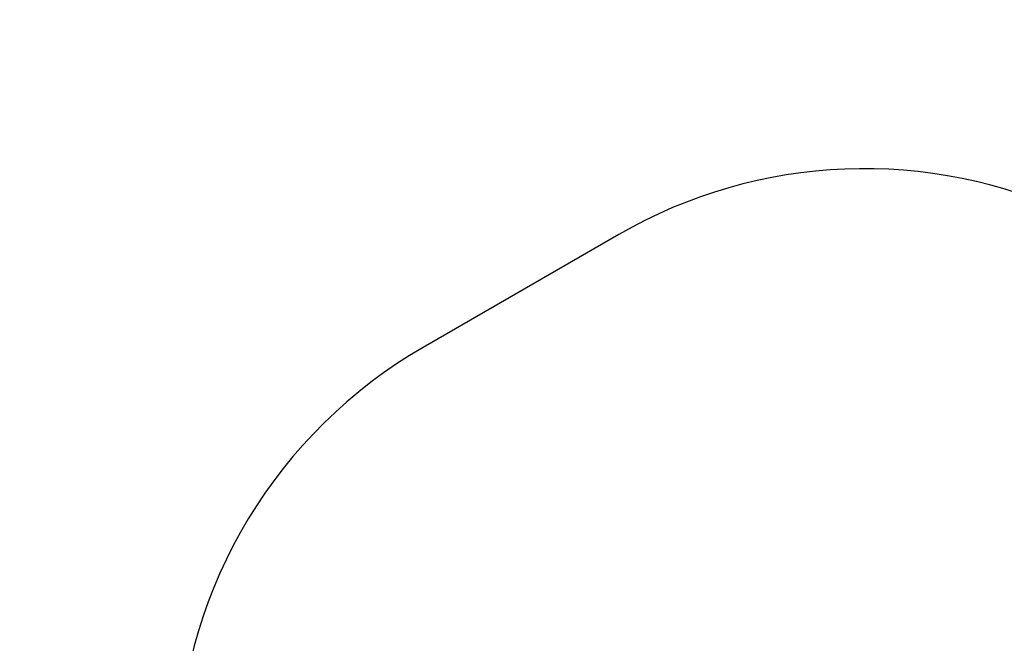
# Model space of a CAD drawing. Units: millimetres. Extents: x 21037.7 to 21054.2, y 713 to 729.1.
# Drawn here: x 21037.8 to 21040.8, y 719.3 to 721.2 of the extents above; entities that cross this region are included whole.
import ezdxf

# ---------------------------------------------------------------- set-up
doc = ezdxf.new("R2010")
doc.units = ezdxf.units.MM
doc.header["$LTSCALE"] = 50
doc.header["$PDSIZE"] = -1
doc.layers.add('DIASTASEIS', color=253, linetype='Continuous', lineweight=5)
doc.layers.add('ORIA ASFALEIAS', color=147, linetype='Continuous')
doc.styles.get("Standard").update_dxf_attribs({"font": 'ARIALN.TTF'})
doc.dimstyles.new('STANDARD_ACAD', dxfattribs={"dimtxt": 0.18, "dimasz": 0.15, "dimexe": 0.18, "dimexo": 0.0625, "dimgap": 0.09, "dimtad": 0, "dimtih": 1, "dimtoh": 1, "dimzin": 0, "dimdsep": 46, "dimtxsty": 'Standard', "dimblk": 'OBLIQUE', "dimcen": 0.09, "dimadec": 0, "dimazin": 0, "dimtfac": 1, "dimtofl": 0, "dimtmove": 0, "dimatfit": 3, "dimfxl": 1, "dimtolj": 1, "dimtzin": 0, "dimarcsym": 0})

# ---------------------------------------------------------------- blocks, each defined once
blk = doc.blocks.new('_Oblique')
at = {"color": 0, "linetype": 'ByBlock', "lineweight": -2, "transparency": 16777216}
blk.add_line((-0.5, -0.5), (0.5, 0.5), dxfattribs=at)
blk = doc.blocks.new('*D9')
at = {"layer": 'Defpoints', "color": 0}
for p in [(21042.3677, 719.6687), (21049.2281, 719.6687), (21039.8671, 716.4028)]:
    blk.add_point(p, dxfattribs=at)
at = {"layer": 'DIASTASEIS', "color": 0, "lineweight": -2}
for p, q in [((21042.4302, 719.6687), (21049.4081, 719.6687)), ((21049.2281, 719.6687), (21049.2281, 718.3167)), ((21049.2281, 716.4028), (21049.2281, 717.9529)), ((21039.9296, 716.4028), (21049.4081, 716.4028))]:
    blk.add_line(p, q, dxfattribs=at)
at = {"layer": 'DIASTASEIS', "color": 0, "linetype": 'ByBlock', "lineweight": -2, "xscale": 0.15, "yscale": 0.15, "zscale": 0.15}
for p, rotation in [((21049.2281, 719.6687), 90), ((21049.2281, 716.4028), 270)]:
    blk.add_blockref('_Oblique', p, dxfattribs=dict(at, rotation=rotation))
at = {"layer": 'DIASTASEIS', "color": 0, "insert": (21049.2281, 718.1348), "char_height": 0.18, "attachment_point": 5}
blk.add_mtext('\\A1;3.27', dxfattribs=at)
blk = doc.blocks.new('A$C5683ccbf')
at = {"layer": 'ORIA ASFALEIAS'}
blk.add_lwpolyline([(10.2807, -2.5815, -0.145865), (9.4453, -2.2552, 0.080255), (8.1625, -1.5511, 0.299823), (6.5595, -1.9447, -0.327699), (6.3271, -1.9894, 0.246546), (4.9337, -2.0454), (4.3361, -2.3904, 0.257598), (3.5873, -3.6313, 0.148145), (3.7663, -4.4825, -0.164124), (3.7887, -4.6084, 0.103553), (3.8238, -5.2221, -0.199362), (3.8039, -5.3742), (3.2382, -6.354, 0.414214), (3.6042, -7.7201), (4.1291, -8.0231, 0.414214), (5.4951, -7.657), (6.0046, -6.7744, -0.562986), (6.3466, -6.767, 0.486584), (9.1449, -7.0425, -0.122816), (10.6268, -6.1068, 0.13132)], format="xyb", dxfattribs=at)
blk = doc.blocks.new('*D30')
at = {"layer": 'Defpoints', "color": 0}
for p in [(21042.3639, 721.166), (21039.3333, 714.4732), (21050.1944, 714.4732)]:
    blk.add_point(p, dxfattribs=at)
at = {"layer": 'DIASTASEIS', "color": 0, "lineweight": -2}
for p, q in [((21042.4264, 721.166), (21050.3744, 721.166)), ((21050.1944, 721.166), (21050.1944, 718.0015)), ((21050.1944, 714.4732), (21050.1944, 717.6377)), ((21039.3958, 714.4732), (21050.3744, 714.4732))]:
    blk.add_line(p, q, dxfattribs=at)
at = {"layer": 'DIASTASEIS', "color": 0, "linetype": 'ByBlock', "lineweight": -2, "xscale": 0.15, "yscale": 0.15, "zscale": 0.15}
for p, rotation in [((21050.1944, 721.166), 90), ((21050.1944, 714.4732), 270)]:
    blk.add_blockref('_Oblique', p, dxfattribs=dict(at, rotation=rotation))
at = {"layer": 'DIASTASEIS', "color": 0, "insert": (21050.1944, 717.8196), "char_height": 0.18, "attachment_point": 5}
blk.add_mtext('\\A1;6.70', dxfattribs=at)

msp = doc.modelspace()

# ---------------------------------------------------------------- block references
msp.add_blockref('A$C5683ccbf', (21034.7042, 722.6303))

# ---------------------------------------------------------------- dimensions: what is measured, and where the dimension line sits
at = {"layer": 'DIASTASEIS'}
dim = msp.add_linear_dim(base=(21050.1944, 714.4732), p1=(21042.3639, 721.166), p2=(21039.3333, 714.4732), angle=90, dimstyle='STANDARD_ACAD', override={"dimrnd": 0.1, "dimtxsty": 'Standard'}, dxfattribs=at)
dim.commit()
dim.dimension.update_dxf_attribs({"geometry": '*D30', "text_midpoint": (21050.1944, 717.8196)})
dim = msp.add_linear_dim(base=(21049.2281, 719.6687), p1=(21039.8671, 716.4028), p2=(21042.3677, 719.6687), angle=90, dimstyle='STANDARD_ACAD', dxfattribs=at)
dim.commit()
dim.dimension.update_dxf_attribs({"geometry": '*D9', "text_midpoint": (21049.2281, 718.1348), "dimtype": 160})

doc.saveas('drawing.dxf')
